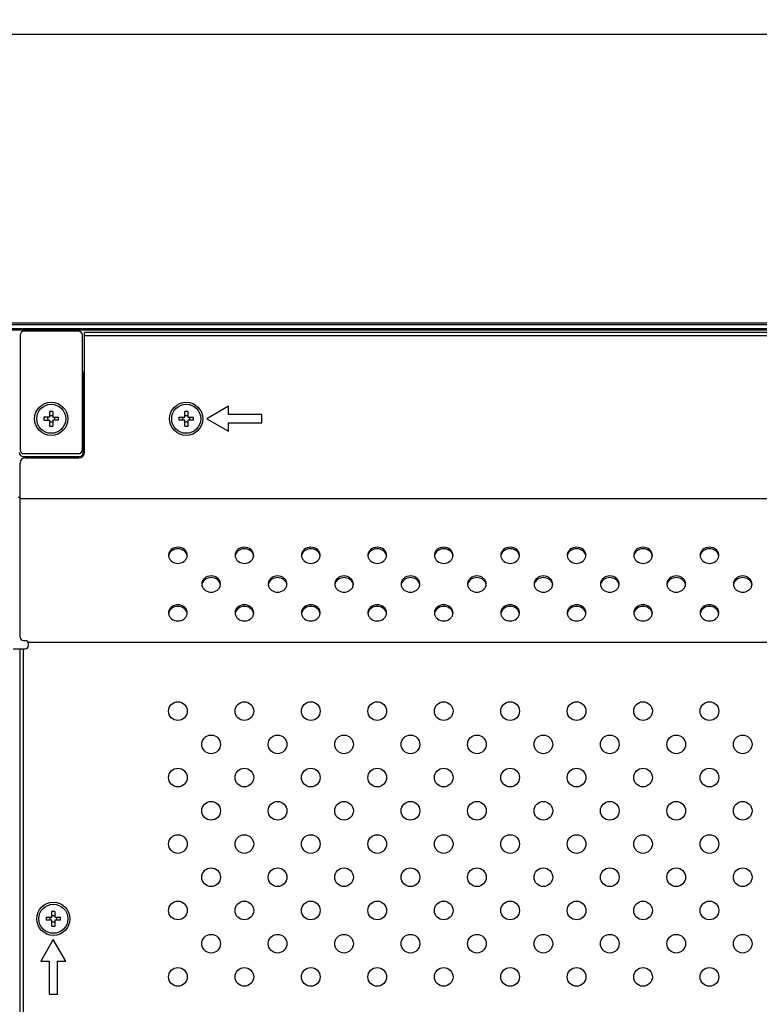
# Model space of a CAD drawing. Units: millimetres. Extents: x 0 to 1189, y 0 to 841.
# Drawn here: x 1030 to 1066, y 546 to 594 of the extents above; entities that cross this region are included whole.
import ezdxf

# ---------------------------------------------------------------- set-up
doc = ezdxf.new("R2010")
doc.units = ezdxf.units.MM
doc.header["$LTSCALE"] = 65.395
doc.layers.get('0').update_dxf_attribs({"linetype": 'CONTINUOUS'})
for name, color, linetype in [('55WS50_FAB31DXF_CONTINUOUS_LINE', 7, 'CONTINUOUS'), ('98LS95A_BACKDXF_CONTINUOUS_LINE', 7, 'CONTINUOUS'), ('98UH5E_TOTAL_DXF_DIMENSION', 7, 'CONTINUOUS'), ('FAB313394_DXF_CONTINUOUS_LINE', 7, 'CONTINUOUS'), ('MBH63322101_DXF_CONTINUOUS_LINE', 7, 'CONTINUOUS'), ('MCK68086501_DXF_CONTINUOUS_LINE', 7, 'CONTINUOUS'), ('MCK68086601_DXF_CONTINUOUS_LINE', 7, 'CONTINUOUS')]:
    doc.layers.add(name, color=color, linetype=linetype)
doc.styles.get("Standard").update_dxf_attribs({"font": 'txt', "width": 0.8})
doc.dimstyles.new('DIMSTYLE_1', dxfattribs={"dimtxt": 2.5, "dimasz": 3, "dimexe": 0.7, "dimexo": 0, "dimtad": 1, "dimlfac": 5, "dimdsep": 46, "dimtxsty": 'Standard', "dimblk": 'OPEN', "dimblk1": 'OPEN', "dimblk2": 'OPEN', "dimcen": 0.09, "dimazin": 2, "dimtp": 0.8, "dimtm": 0.8, "dimtfac": 1, "dimtofl": 0, "dimtmove": 0, "dimatfit": 3, "dimldrblk": 'OPEN', "dimfxl": 1, "dimtolj": 1, "dimarcsym": 0})

# ---------------------------------------------------------------- blocks, each defined once
blk = doc.blocks.new('_OPEN')
at = {"color": 0, "linetype": 'ByBlock'}
for p, q in [((0, 0), (-1, 0.117)), ((-1, -0.117), (0, 0)), ((-1, 0), (0, 0))]:
    blk.add_line(p, q, dxfattribs=at)
blk = doc.blocks.new('*D3')
at = {"layer": '98UH5E_TOTAL_DXF_DIMENSION', "color": 2, "linetype": 'Continuous', "transparency": 16777216}
for p, q in [((1020.23, 495.958), (1020.23, 593.904)), ((1159.41, 577.884), (1159.41, 593.904)), ((1020.23, 593.204), (1089.82, 593.204)), ((1159.41, 593.204), (1089.82, 593.204))]:
    blk.add_line(p, q, dxfattribs=at)
at = {"layer": '98UH5E_TOTAL_DXF_DIMENSION', "color": 2, "linetype": 'Continuous', "transparency": 16777216, "xscale": 3, "yscale": 3, "zscale": 3, "rotation": 180}
blk.add_blockref('_OPEN', (1020.23, 593.204), dxfattribs=at)
at = {"layer": '98UH5E_TOTAL_DXF_DIMENSION', "color": 2, "linetype": 'Continuous', "transparency": 16777216, "xscale": 3, "yscale": 3, "zscale": 3}
blk.add_blockref('_OPEN', (1159.41, 593.204), dxfattribs=at)

msp = doc.modelspace()

# ---------------------------------------------------------------- linework, layer by layer
at = {"layer": '55WS50_FAB31DXF_CONTINUOUS_LINE', "color": 7, "linetype": 'Continuous'}
for p, q in [((1031.6597, 574.7537), (1031.3776, 574.7537)), ((1031.6597, 574.7537), (1031.6597, 575.0359)), ((1031.7997, 575.0359), (1031.7997, 574.7537)), ((1031.7997, 574.7537), (1032.0819, 574.7537)), ((1031.3776, 574.6137), (1031.6597, 574.6137)), ((1031.6597, 574.3316), (1031.6597, 574.6137)), ((1031.7997, 574.6137), (1031.7997, 574.3316)), ((1032.0819, 574.6137), (1031.7997, 574.6137))]:
    msp.add_line(p, q, dxfattribs=at)
for radius in [0.8, 0.7]:
    msp.add_circle((1031.7297, 574.6837), radius, dxfattribs=at)
for centre, radius, start, end in [((1035.3165, 574.6837), 3.9395, 178.98199, 180.00011), ((1031.1081, 574.6843), 0.4639, 359.93413, 8.6127), ((1031.7297, 571.0967), 3.9398, 88.98194, 91.01806), ((1031.7297, 575.3074), 0.4659, 261.35865, 278.64135), ((1032.3514, 574.6843), 0.4639, 171.3873, 180.06587), ((1028.143, 574.6837), 3.9395, 359.99989, 1.01801), ((1035.3194, 574.6837), 3.9424, 180.00027, 181.0169), ((1031.7297, 574.0601), 0.4659, 81.35865, 98.64135), ((1031.7297, 578.2707), 3.9398, 268.98194, 271.01806), ((1032.3514, 574.6832), 0.4639, 179.93413, 188.6127), ((1028.0961, 574.6841), 3.9864, 358.98798, 359.99413)]:
    msp.add_arc(centre, radius, start, end, dxfattribs=at)
msp.add_open_spline([(1031.5719, 574.6837), (1031.5719, 574.6603), (1031.5703, 574.6369), (1031.5667, 574.6138)], degree=3, dxfattribs=at)
at = {"layer": '98LS95A_BACKDXF_CONTINUOUS_LINE', "color": 7, "linetype": 'Continuous'}
for p, q in [((1030.2297, 578.7037), (1030.2297, 573.2037)), ((1033.0297, 578.9037), (1030.4297, 578.9037)), ((1033.2297, 573.2037), (1033.2297, 578.7037)), ((1030.4297, 573.0037), (1033.0297, 573.0037))]:
    msp.add_line(p, q, dxfattribs=at)
for centre, start, end in [((1030.4297, 578.7037), 90, 180), ((1033.0297, 578.7037), 0, 90), ((1030.4297, 573.2037), 180, 270), ((1033.0297, 573.2037), 270, 360)]:
    msp.add_arc(centre, 0.2, start, end, dxfattribs=at)
at = {"layer": 'FAB313394_DXF_CONTINUOUS_LINE', "color": 7, "linetype": 'Continuous'}
for p, q in [((1037.8776, 574.7537), (1038.1597, 574.7537)), ((1038.1597, 574.7537), (1038.1597, 575.0359)), ((1038.2997, 575.0359), (1038.2997, 574.7537)), ((1038.2997, 574.7537), (1038.5819, 574.7537)), ((1038.1597, 574.6137), (1037.8776, 574.6137)), ((1038.1597, 574.3316), (1038.1597, 574.6137)), ((1038.2997, 574.6137), (1038.2997, 574.3316)), ((1038.5819, 574.6137), (1038.2997, 574.6137)), ((1031.4776, 550.6737), (1031.7597, 550.6737)), ((1031.7597, 550.6737), (1031.7597, 550.9559)), ((1031.8997, 550.9559), (1031.8997, 550.6737)), ((1031.8997, 550.6737), (1032.1819, 550.6737)), ((1031.7597, 550.5337), (1031.4776, 550.5337)), ((1031.7597, 550.2516), (1031.7597, 550.5337)), ((1031.8997, 550.5337), (1031.8997, 550.2516)), ((1032.1819, 550.5337), (1031.8997, 550.5337))]:
    msp.add_line(p, q, dxfattribs=at)
for centre, radius in [((1038.2297, 574.6837), 0.8), ((1038.2297, 574.6837), 0.7), ((1031.8297, 550.6037), 0.8), ((1031.8297, 550.6037), 0.7)]:
    msp.add_circle(centre, radius, dxfattribs=at)
for centre, radius, start, end in [((1041.8167, 574.6837), 3.9398, 178.98194, 181.01806), ((1037.6081, 574.6843), 0.4639, 359.93413, 8.6127), ((1038.2297, 571.0967), 3.9398, 88.98194, 91.01806), ((1038.2297, 575.3074), 0.4659, 261.35865, 278.64135), ((1038.8514, 574.6843), 0.4639, 171.3873, 180.06587), ((1034.6427, 574.6837), 3.9398, 358.98194, 1.01806), ((1037.6081, 574.6832), 0.4639, 351.3873, 0.06587), ((1038.2297, 574.0601), 0.4659, 81.35865, 98.64135), ((1038.2297, 578.2707), 3.9398, 268.98194, 271.01806), ((1038.8514, 574.6832), 0.4639, 179.93413, 188.6127), ((1035.4167, 550.6037), 3.9398, 178.98194, 181.01806), ((1031.2081, 550.6043), 0.4639, 359.93413, 8.6127), ((1031.2081, 550.6032), 0.4639, 351.3873, 0.06587), ((1031.8297, 547.0167), 3.9398, 88.98194, 91.01806), ((1031.8297, 551.2274), 0.4659, 261.35865, 278.64135), ((1032.4514, 550.6043), 0.4639, 171.3873, 180.06587), ((1032.4514, 550.6032), 0.4639, 179.93413, 188.6127), ((1028.2427, 550.6037), 3.9398, 358.98194, 1.01806), ((1031.8297, 549.9801), 0.4659, 81.35865, 98.64135), ((1031.8297, 554.1907), 3.9398, 268.98194, 271.01806)]:
    msp.add_arc(centre, radius, start, end, dxfattribs=at)
at = {"layer": 'MBH63322101_DXF_CONTINUOUS_LINE', "color": 7, "linetype": 'Continuous'}
for p, q in [((1110.6697, 579.2837), (769.7897, 579.2837)), ((1110.6697, 579.2037), (769.7897, 579.2037)), ((1110.6697, 579.0237), (769.7897, 579.0237)), ((1110.6697, 578.9437), (769.7897, 578.9437)), ((1033.2697, 576.9437), (1033.2697, 573.0637)), ((1033.2697, 576.9437), (1033.3297, 576.9437)), ((1030.3897, 572.8637), (1033.0697, 572.8637)), ((1030.1297, 570.9037), (1030.2297, 570.9037))]:
    msp.add_line(p, q, dxfattribs=at)
for centre, start, end in [((1030.3897, 573.0637), 180, 270), ((1033.0697, 573.0637), 270, 360)]:
    msp.add_arc(centre, 0.2, start, end, dxfattribs=at)
at = {"layer": 'MCK68086501_DXF_CONTINUOUS_LINE', "color": 7, "linetype": 'Continuous'}
for p, q in [((1033.3297, 573.0537), (1033.3297, 578.8437)), ((1146.2297, 578.8437), (1033.3297, 578.8437)), ((1146.2297, 578.6737), (1033.3297, 578.6737)), ((1040.269, 575.2837), (1039.2297, 574.6837)), ((1040.269, 574.8837), (1040.269, 575.2837)), ((1041.869, 574.8837), (1040.269, 574.8837)), ((1041.869, 574.4837), (1041.869, 574.8837)), ((1039.2297, 574.6837), (1040.269, 574.0837)), ((1040.269, 574.0837), (1040.269, 574.4837)), ((1040.269, 574.4837), (1041.869, 574.4837)), ((1030.2297, 564.1637), (1030.2297, 572.5537)), ((1030.4797, 572.8037), (1033.0797, 572.8037)), ((1030.2297, 570.8437), (1101.2663, 570.8437)), ((1030.3897, 564.0037), (1030.4697, 564.0037)), ((1144.0137, 563.9155), (1030.6127, 563.9155)), ((1030.6297, 563.7637), (1030.6297, 563.8437)), ((1030.2297, 345.6037), (1030.2297, 563.6037)), ((1030.2297, 563.6037), (1030.4697, 563.6037)), ((1030.3897, 345.6037), (1030.3897, 563.6037)), ((1031.8297, 549.6037), (1031.2297, 548.5645)), ((1032.4297, 548.5645), (1031.8297, 549.6037)), ((1031.2297, 548.5645), (1031.6297, 548.5645)), ((1031.6297, 548.5645), (1031.6297, 546.9645)), ((1032.0297, 546.9645), (1032.0297, 548.5645)), ((1032.0297, 548.5645), (1032.4297, 548.5645)), ((1031.6297, 546.9645), (1032.0297, 546.9645))]:
    msp.add_line(p, q, dxfattribs=at)
for centre in [(1037.8297, 560.6037), (1041.0297, 560.6037), (1044.2297, 560.6037), (1047.4297, 560.6037), (1050.6297, 560.6037), (1053.8297, 560.6037), (1057.0297, 560.6037), (1060.2297, 560.6037), (1063.4297, 560.6037), (1039.4297, 559.0037), (1042.6297, 559.0037), (1045.8297, 559.0037), (1049.0297, 559.0037), (1052.2297, 559.0037), (1055.4297, 559.0037), (1058.6297, 559.0037), (1061.8297, 559.0037), (1065.0297, 559.0037), (1037.8297, 557.4037), (1041.0297, 557.4037), (1044.2297, 557.4037), (1047.4297, 557.4037), (1050.6297, 557.4037), (1053.8297, 557.4037), (1057.0297, 557.4037), (1060.2297, 557.4037), (1063.4297, 557.4037), (1039.4297, 555.8037), (1042.6297, 555.8037), (1045.8297, 555.8037), (1049.0297, 555.8037), (1052.2297, 555.8037), (1055.4297, 555.8037), (1058.6297, 555.8037), (1061.8297, 555.8037), (1065.0297, 555.8037), (1037.8297, 554.2037), (1041.0297, 554.2037), (1044.2297, 554.2037), (1047.4297, 554.2037), (1050.6297, 554.2037), (1053.8297, 554.2037), (1057.0297, 554.2037), (1060.2297, 554.2037), (1063.4297, 554.2037), (1039.4297, 552.6037), (1042.6297, 552.6037), (1045.8297, 552.6037), (1049.0297, 552.6037), (1052.2297, 552.6037), (1055.4297, 552.6037), (1058.6297, 552.6037), (1061.8297, 552.6037), (1065.0297, 552.6037), (1037.8297, 551.0037), (1041.0297, 551.0037), (1044.2297, 551.0037), (1047.4297, 551.0037), (1050.6297, 551.0037), (1053.8297, 551.0037), (1057.0297, 551.0037), (1060.2297, 551.0037), (1063.4297, 551.0037), (1039.4297, 549.4037), (1042.6297, 549.4037), (1045.8297, 549.4037), (1049.0297, 549.4037), (1052.2297, 549.4037), (1055.4297, 549.4037), (1058.6297, 549.4037), (1061.8297, 549.4037), (1065.0297, 549.4037), (1037.8297, 547.8037), (1041.0297, 547.8037), (1044.2297, 547.8037), (1047.4297, 547.8037), (1050.6297, 547.8037), (1053.8297, 547.8037), (1057.0297, 547.8037), (1060.2297, 547.8037), (1063.4297, 547.8037)]:
    msp.add_circle(centre, 0.45, dxfattribs=at)
for centre, radius, start, end in [((1033.0797, 573.0537), 0.25, 270, 360), ((1030.4797, 572.5537), 0.25, 90, 180), ((1037.7182, 568.1096), 0.3385, 180.00734, 186.79527), ((1037.7249, 568.0284), 0.3453, 161.49073, 171.98137), ((1037.9346, 568.0284), 0.3453, 8.01863, 18.50927), ((1037.9412, 568.1096), 0.3385, 353.20473, 359.99266), ((1040.9182, 568.1096), 0.3385, 180.00734, 186.79527), ((1040.9249, 568.0284), 0.3453, 161.49073, 171.98137), ((1041.1346, 568.0284), 0.3453, 8.01863, 18.50927), ((1041.1412, 568.1096), 0.3385, 353.20473, 359.99266), ((1044.1182, 568.1096), 0.3385, 180.00734, 186.79527), ((1044.1249, 568.0284), 0.3453, 161.49073, 171.98137), ((1044.3346, 568.0284), 0.3453, 8.01863, 18.50927), ((1044.3412, 568.1096), 0.3385, 353.20473, 359.99266), ((1047.3182, 568.1096), 0.3385, 180.00734, 186.79527), ((1047.3249, 568.0284), 0.3453, 161.49073, 171.98137), ((1047.5346, 568.0284), 0.3453, 8.01863, 18.50927), ((1047.5412, 568.1096), 0.3385, 353.20473, 359.99266), ((1050.5182, 568.1096), 0.3385, 180.00734, 186.79527), ((1050.5249, 568.0284), 0.3453, 161.49073, 171.98137), ((1050.7346, 568.0284), 0.3453, 8.01863, 18.50927), ((1050.7412, 568.1096), 0.3385, 353.20473, 359.99266), ((1053.7182, 568.1096), 0.3385, 180.00734, 186.79527), ((1053.7249, 568.0284), 0.3453, 161.49073, 171.98137), ((1053.9346, 568.0284), 0.3453, 8.01863, 18.50927), ((1053.9412, 568.1096), 0.3385, 353.20473, 359.99266), ((1056.9182, 568.1096), 0.3385, 180.00734, 186.79527), ((1056.9249, 568.0284), 0.3453, 161.49073, 171.98137), ((1057.1346, 568.0284), 0.3453, 8.01863, 18.50927), ((1057.1412, 568.1096), 0.3385, 353.20473, 359.99266), ((1060.1182, 568.1096), 0.3385, 180.00734, 186.79527), ((1060.1249, 568.0284), 0.3453, 161.49073, 171.98137), ((1060.3346, 568.0284), 0.3453, 8.01863, 18.50927), ((1060.3412, 568.1096), 0.3385, 353.20473, 359.99266), ((1063.3182, 568.1096), 0.3385, 180.00734, 186.79527), ((1063.3249, 568.0284), 0.3453, 161.49073, 171.98137), ((1063.5346, 568.0284), 0.3453, 8.01863, 18.50927), ((1063.5412, 568.1096), 0.3385, 353.20473, 359.99266), ((1039.3182, 566.724), 0.3385, 180.00734, 186.79527), ((1039.3249, 566.6428), 0.3453, 161.49073, 171.98137), ((1039.5346, 566.6428), 0.3453, 8.01863, 18.50927), ((1039.5412, 566.724), 0.3385, 353.20473, 359.99266), ((1042.5182, 566.724), 0.3385, 180.00734, 186.79527), ((1042.5249, 566.6428), 0.3453, 161.49073, 171.98137), ((1042.7346, 566.6428), 0.3453, 8.01863, 18.50927), ((1042.7412, 566.724), 0.3385, 353.20473, 359.99266), ((1045.7182, 566.724), 0.3385, 180.00734, 186.79527), ((1045.7249, 566.6428), 0.3453, 161.49073, 171.98137), ((1045.9346, 566.6428), 0.3453, 8.01863, 18.50927), ((1045.9412, 566.724), 0.3385, 353.20473, 359.99266), ((1048.9182, 566.724), 0.3385, 180.00734, 186.79527), ((1048.9249, 566.6428), 0.3453, 161.49073, 171.98137), ((1049.1346, 566.6428), 0.3453, 8.01863, 18.50927), ((1049.1412, 566.724), 0.3385, 353.20473, 359.99266), ((1052.1182, 566.724), 0.3385, 180.00734, 186.79527), ((1052.1249, 566.6428), 0.3453, 161.49073, 171.98137), ((1052.3346, 566.6428), 0.3453, 8.01863, 18.50927), ((1052.3412, 566.724), 0.3385, 353.20473, 359.99266), ((1055.3182, 566.724), 0.3385, 180.00734, 186.79527), ((1055.3249, 566.6428), 0.3453, 161.49073, 171.98137), ((1055.5346, 566.6428), 0.3453, 8.01863, 18.50927), ((1055.5412, 566.724), 0.3385, 353.20473, 359.99266), ((1058.5182, 566.724), 0.3385, 180.00734, 186.79527), ((1058.5249, 566.6428), 0.3453, 161.49073, 171.98137), ((1058.7346, 566.6428), 0.3453, 8.01863, 18.50927), ((1058.7412, 566.724), 0.3385, 353.20473, 359.99266), ((1061.7182, 566.724), 0.3385, 180.00734, 186.79527), ((1061.7249, 566.6428), 0.3453, 161.49073, 171.98137), ((1061.9346, 566.6428), 0.3453, 8.01863, 18.50927), ((1061.9412, 566.724), 0.3385, 353.20473, 359.99266), ((1064.9182, 566.724), 0.3385, 180.00734, 186.79527), ((1064.9249, 566.6428), 0.3453, 161.49073, 171.98137), ((1065.1346, 566.6428), 0.3453, 8.01863, 18.50927), ((1065.1412, 566.724), 0.3385, 353.20473, 359.99266), ((1037.7182, 565.3383), 0.3385, 180.00734, 186.79527), ((1037.7249, 565.2571), 0.3453, 161.49073, 171.98137), ((1037.9346, 565.2571), 0.3453, 8.01863, 18.50927), ((1037.9412, 565.3383), 0.3385, 353.20473, 359.99266), ((1040.9182, 565.3383), 0.3385, 180.00734, 186.79527), ((1040.9249, 565.2571), 0.3453, 161.49073, 171.98137), ((1041.1346, 565.2571), 0.3453, 8.01863, 18.50927), ((1041.1412, 565.3383), 0.3385, 353.20473, 359.99266), ((1044.1182, 565.3383), 0.3385, 180.00734, 186.79527), ((1044.1249, 565.2571), 0.3453, 161.49073, 171.98137), ((1044.3346, 565.2571), 0.3453, 8.01863, 18.50927), ((1044.3412, 565.3383), 0.3385, 353.20473, 359.99266), ((1047.3182, 565.3383), 0.3385, 180.00734, 186.79527), ((1047.3249, 565.2571), 0.3453, 161.49073, 171.98137), ((1047.5346, 565.2571), 0.3453, 8.01863, 18.50927), ((1047.5412, 565.3383), 0.3385, 353.20473, 359.99266), ((1050.5182, 565.3383), 0.3385, 180.00734, 186.79527), ((1050.5249, 565.2571), 0.3453, 161.49073, 171.98137), ((1050.7346, 565.2571), 0.3453, 8.01863, 18.50927), ((1050.7412, 565.3383), 0.3385, 353.20473, 359.99266), ((1053.7182, 565.3383), 0.3385, 180.00734, 186.79527), ((1053.7249, 565.2571), 0.3453, 161.49073, 171.98137), ((1053.9346, 565.2571), 0.3453, 8.01863, 18.50927), ((1053.9412, 565.3383), 0.3385, 353.20473, 359.99266), ((1056.9182, 565.3383), 0.3385, 180.00734, 186.79527), ((1056.9249, 565.2571), 0.3453, 161.49073, 171.98137), ((1057.1346, 565.2571), 0.3453, 8.01863, 18.50927), ((1057.1412, 565.3383), 0.3385, 353.20473, 359.99266), ((1060.1182, 565.3383), 0.3385, 180.00734, 186.79527), ((1060.1249, 565.2571), 0.3453, 161.49073, 171.98137), ((1060.3346, 565.2571), 0.3453, 8.01863, 18.50927), ((1060.3412, 565.3383), 0.3385, 353.20473, 359.99266), ((1063.3182, 565.3383), 0.3385, 180.00734, 186.79527), ((1063.3249, 565.2571), 0.3453, 161.49073, 171.98137), ((1063.5346, 565.2571), 0.3453, 8.01863, 18.50927), ((1063.5412, 565.3383), 0.3385, 353.20473, 359.99266), ((1030.3897, 564.1637), 0.16, 180, 270), ((1030.4697, 563.8437), 0.16, 0, 90), ((1030.4697, 563.7637), 0.16, 270, 360)]:
    msp.add_arc(centre, radius, start, end, dxfattribs=at)
for points, knots in [([(1038.2797, 568.1096), (1038.2797, 568.1606), (1038.2549, 568.2662), (1038.1168, 568.4407), (1037.8297, 568.5391), (1037.5426, 568.4407), (1037.4046, 568.2662), (1037.3797, 568.1606), (1037.3797, 568.1096)], [0, 0, 0, 0, 0.1175699, 0.2402639, 0.5, 0.7597361, 0.8824301, 1, 1, 1, 1]), ([(1038.262, 568.138), (1038.2345, 568.2201), (1038.1081, 568.3706), (1037.8297, 568.4446), (1037.5514, 568.3706), (1037.425, 568.2201), (1037.3975, 568.138)], [0, 0, 0, 0, 0.2399972, 0.5, 0.7600028, 1, 1, 1, 1]), ([(1041.4797, 568.1096), (1041.4797, 568.1606), (1041.4549, 568.2662), (1041.3168, 568.4407), (1041.0297, 568.5391), (1040.7426, 568.4407), (1040.6046, 568.2662), (1040.5797, 568.1606), (1040.5797, 568.1096)], [0, 0, 0, 0, 0.1175699, 0.2402639, 0.5, 0.7597361, 0.8824301, 1, 1, 1, 1]), ([(1041.462, 568.138), (1041.4345, 568.2201), (1041.3081, 568.3706), (1041.0297, 568.4446), (1040.7514, 568.3706), (1040.625, 568.2201), (1040.5975, 568.138)], [0, 0, 0, 0, 0.2399972, 0.5, 0.7600028, 1, 1, 1, 1]), ([(1044.6797, 568.1096), (1044.6797, 568.1606), (1044.6549, 568.2662), (1044.5168, 568.4407), (1044.2297, 568.5391), (1043.9426, 568.4407), (1043.8046, 568.2662), (1043.7797, 568.1606), (1043.7797, 568.1096)], [0, 0, 0, 0, 0.1175699, 0.2402639, 0.5, 0.7597361, 0.8824301, 1, 1, 1, 1]), ([(1044.662, 568.138), (1044.6345, 568.2201), (1044.5081, 568.3706), (1044.2297, 568.4446), (1043.9514, 568.3706), (1043.825, 568.2201), (1043.7975, 568.138)], [0, 0, 0, 0, 0.2399972, 0.5, 0.7600028, 1, 1, 1, 1]), ([(1047.8797, 568.1096), (1047.8797, 568.1606), (1047.8549, 568.2662), (1047.7168, 568.4407), (1047.4297, 568.5391), (1047.1426, 568.4407), (1047.0046, 568.2662), (1046.9797, 568.1606), (1046.9797, 568.1096)], [0, 0, 0, 0, 0.1175699, 0.2402639, 0.5, 0.7597361, 0.8824301, 1, 1, 1, 1]), ([(1047.862, 568.138), (1047.8345, 568.2201), (1047.7081, 568.3706), (1047.4297, 568.4446), (1047.1514, 568.3706), (1047.025, 568.2201), (1046.9975, 568.138)], [0, 0, 0, 0, 0.2399972, 0.5, 0.7600028, 1, 1, 1, 1]), ([(1051.0797, 568.1096), (1051.0797, 568.1606), (1051.0549, 568.2662), (1050.9168, 568.4407), (1050.6297, 568.5391), (1050.3426, 568.4407), (1050.2046, 568.2662), (1050.1797, 568.1606), (1050.1797, 568.1096)], [0, 0, 0, 0, 0.1175699, 0.2402639, 0.5, 0.7597361, 0.8824301, 1, 1, 1, 1]), ([(1051.062, 568.138), (1051.0345, 568.2201), (1050.9081, 568.3706), (1050.6297, 568.4446), (1050.3514, 568.3706), (1050.225, 568.2201), (1050.1975, 568.138)], [0, 0, 0, 0, 0.2399972, 0.5, 0.7600028, 1, 1, 1, 1]), ([(1054.2797, 568.1096), (1054.2797, 568.1606), (1054.2549, 568.2662), (1054.1168, 568.4407), (1053.8297, 568.5391), (1053.5426, 568.4407), (1053.4046, 568.2662), (1053.3797, 568.1606), (1053.3797, 568.1096)], [0, 0, 0, 0, 0.1175699, 0.2402639, 0.5, 0.7597361, 0.8824301, 1, 1, 1, 1]), ([(1054.262, 568.138), (1054.2345, 568.2201), (1054.1081, 568.3706), (1053.8297, 568.4446), (1053.5514, 568.3706), (1053.425, 568.2201), (1053.3975, 568.138)], [0, 0, 0, 0, 0.2399972, 0.5, 0.7600028, 1, 1, 1, 1]), ([(1057.4797, 568.1096), (1057.4797, 568.1606), (1057.4549, 568.2662), (1057.3168, 568.4407), (1057.0297, 568.5391), (1056.7426, 568.4407), (1056.6046, 568.2662), (1056.5797, 568.1606), (1056.5797, 568.1096)], [0, 0, 0, 0, 0.1175699, 0.2402639, 0.5, 0.7597361, 0.8824301, 1, 1, 1, 1]), ([(1057.462, 568.138), (1057.4345, 568.2201), (1057.3081, 568.3706), (1057.0297, 568.4446), (1056.7514, 568.3706), (1056.625, 568.2201), (1056.5975, 568.138)], [0, 0, 0, 0, 0.2399972, 0.5, 0.7600028, 1, 1, 1, 1]), ([(1060.6797, 568.1096), (1060.6797, 568.1606), (1060.6549, 568.2662), (1060.5168, 568.4407), (1060.2297, 568.5391), (1059.9426, 568.4407), (1059.8046, 568.2662), (1059.7797, 568.1606), (1059.7797, 568.1096)], [0, 0, 0, 0, 0.1175699, 0.2402639, 0.5, 0.7597361, 0.8824301, 1, 1, 1, 1]), ([(1060.662, 568.138), (1060.6345, 568.2201), (1060.5081, 568.3706), (1060.2297, 568.4446), (1059.9514, 568.3706), (1059.825, 568.2201), (1059.7975, 568.138)], [0, 0, 0, 0, 0.2399972, 0.5, 0.7600028, 1, 1, 1, 1]), ([(1063.8797, 568.1096), (1063.8797, 568.1606), (1063.8549, 568.2662), (1063.7168, 568.4407), (1063.4297, 568.5391), (1063.1426, 568.4407), (1063.0046, 568.2662), (1062.9797, 568.1606), (1062.9797, 568.1096)], [0, 0, 0, 0, 0.1175699, 0.2402639, 0.5, 0.7597361, 0.8824301, 1, 1, 1, 1]), ([(1063.862, 568.138), (1063.8345, 568.2201), (1063.7081, 568.3706), (1063.4297, 568.4446), (1063.1514, 568.3706), (1063.025, 568.2201), (1062.9975, 568.138)], [0, 0, 0, 0, 0.2399972, 0.5, 0.7600028, 1, 1, 1, 1]), ([(1037.3821, 568.0696), (1037.3878, 568.0219), (1037.4211, 567.9258), (1037.5609, 567.7711), (1037.8297, 567.6851), (1038.0986, 567.7711), (1038.2383, 567.9258), (1038.2717, 568.0219), (1038.2774, 568.0696)], [0, 0, 0, 0, 0.11763, 0.2406668, 0.5, 0.7593332, 0.88237, 1, 1, 1, 1]), ([(1040.5821, 568.0696), (1040.5878, 568.0219), (1040.6211, 567.9258), (1040.7609, 567.7711), (1041.0297, 567.6851), (1041.2986, 567.7711), (1041.4383, 567.9258), (1041.4717, 568.0219), (1041.4774, 568.0696)], [0, 0, 0, 0, 0.11763, 0.2406668, 0.5, 0.7593332, 0.88237, 1, 1, 1, 1]), ([(1043.7821, 568.0696), (1043.7878, 568.0219), (1043.8211, 567.9258), (1043.9609, 567.7711), (1044.2297, 567.6851), (1044.4986, 567.7711), (1044.6383, 567.9258), (1044.6717, 568.0219), (1044.6774, 568.0696)], [0, 0, 0, 0, 0.11763, 0.2406668, 0.5, 0.7593332, 0.88237, 1, 1, 1, 1]), ([(1046.9821, 568.0696), (1046.9878, 568.0219), (1047.0211, 567.9258), (1047.1609, 567.7711), (1047.4297, 567.6851), (1047.6986, 567.7711), (1047.8383, 567.9258), (1047.8717, 568.0219), (1047.8774, 568.0696)], [0, 0, 0, 0, 0.11763, 0.2406668, 0.5, 0.7593332, 0.88237, 1, 1, 1, 1]), ([(1050.1821, 568.0696), (1050.1878, 568.0219), (1050.2211, 567.9258), (1050.3609, 567.7711), (1050.6297, 567.6851), (1050.8986, 567.7711), (1051.0383, 567.9258), (1051.0717, 568.0219), (1051.0774, 568.0696)], [0, 0, 0, 0, 0.11763, 0.2406668, 0.5, 0.7593332, 0.88237, 1, 1, 1, 1]), ([(1053.3821, 568.0696), (1053.3878, 568.0219), (1053.4211, 567.9258), (1053.5609, 567.7711), (1053.8297, 567.6851), (1054.0986, 567.7711), (1054.2383, 567.9258), (1054.2717, 568.0219), (1054.2774, 568.0696)], [0, 0, 0, 0, 0.11763, 0.2406668, 0.5, 0.7593332, 0.88237, 1, 1, 1, 1]), ([(1056.5821, 568.0696), (1056.5878, 568.0219), (1056.6211, 567.9258), (1056.7609, 567.7711), (1057.0297, 567.6851), (1057.2986, 567.7711), (1057.4383, 567.9258), (1057.4717, 568.0219), (1057.4774, 568.0696)], [0, 0, 0, 0, 0.11763, 0.2406668, 0.5, 0.7593332, 0.88237, 1, 1, 1, 1]), ([(1059.7821, 568.0696), (1059.7878, 568.0219), (1059.8211, 567.9258), (1059.9609, 567.7711), (1060.2297, 567.6851), (1060.4986, 567.7711), (1060.6383, 567.9258), (1060.6717, 568.0219), (1060.6774, 568.0696)], [0, 0, 0, 0, 0.11763, 0.2406668, 0.5, 0.7593332, 0.88237, 1, 1, 1, 1]), ([(1062.9821, 568.0696), (1062.9878, 568.0219), (1063.0211, 567.9258), (1063.1609, 567.7711), (1063.4297, 567.6851), (1063.6986, 567.7711), (1063.8383, 567.9258), (1063.8717, 568.0219), (1063.8774, 568.0696)], [0, 0, 0, 0, 0.11763, 0.2406668, 0.5, 0.7593332, 0.88237, 1, 1, 1, 1]), ([(1039.8797, 566.7239), (1039.8797, 566.7749), (1039.8549, 566.8805), (1039.7168, 567.055), (1039.4297, 567.1535), (1039.1426, 567.055), (1039.0046, 566.8805), (1038.9797, 566.7749), (1038.9797, 566.7239)], [0, 0, 0, 0, 0.1175699, 0.2402639, 0.5, 0.7597361, 0.8824301, 1, 1, 1, 1]), ([(1038.9821, 566.6839), (1038.9878, 566.6362), (1039.0211, 566.5402), (1039.1609, 566.3854), (1039.4297, 566.2995), (1039.6986, 566.3854), (1039.8383, 566.5402), (1039.8717, 566.6362), (1039.8774, 566.6839)], [0, 0, 0, 0, 0.11763, 0.2406668, 0.5, 0.7593332, 0.88237, 1, 1, 1, 1]), ([(1039.862, 566.7524), (1039.8345, 566.8345), (1039.7081, 566.985), (1039.4297, 567.059), (1039.1514, 566.985), (1039.025, 566.8345), (1038.9975, 566.7524)], [0, 0, 0, 0, 0.2399972, 0.5, 0.7600028, 1, 1, 1, 1]), ([(1043.0797, 566.7239), (1043.0797, 566.7749), (1043.0549, 566.8805), (1042.9168, 567.055), (1042.6297, 567.1535), (1042.3426, 567.055), (1042.2046, 566.8805), (1042.1797, 566.7749), (1042.1797, 566.7239)], [0, 0, 0, 0, 0.1175699, 0.2402639, 0.5, 0.7597361, 0.8824301, 1, 1, 1, 1]), ([(1042.1821, 566.6839), (1042.1878, 566.6362), (1042.2211, 566.5402), (1042.3609, 566.3854), (1042.6297, 566.2995), (1042.8986, 566.3854), (1043.0383, 566.5402), (1043.0717, 566.6362), (1043.0774, 566.6839)], [0, 0, 0, 0, 0.11763, 0.2406668, 0.5, 0.7593332, 0.88237, 1, 1, 1, 1]), ([(1043.062, 566.7524), (1043.0345, 566.8345), (1042.9081, 566.985), (1042.6297, 567.059), (1042.3514, 566.985), (1042.225, 566.8345), (1042.1975, 566.7524)], [0, 0, 0, 0, 0.2399972, 0.5, 0.7600028, 1, 1, 1, 1]), ([(1046.2797, 566.7239), (1046.2797, 566.7749), (1046.2549, 566.8805), (1046.1168, 567.055), (1045.8297, 567.1535), (1045.5426, 567.055), (1045.4046, 566.8805), (1045.3797, 566.7749), (1045.3797, 566.7239)], [0, 0, 0, 0, 0.1175699, 0.2402639, 0.5, 0.7597361, 0.8824301, 1, 1, 1, 1]), ([(1045.3821, 566.6839), (1045.3878, 566.6362), (1045.4211, 566.5402), (1045.5609, 566.3854), (1045.8297, 566.2995), (1046.0986, 566.3854), (1046.2383, 566.5402), (1046.2717, 566.6362), (1046.2774, 566.6839)], [0, 0, 0, 0, 0.11763, 0.2406668, 0.5, 0.7593332, 0.88237, 1, 1, 1, 1]), ([(1046.262, 566.7524), (1046.2345, 566.8345), (1046.1081, 566.985), (1045.8297, 567.059), (1045.5514, 566.985), (1045.425, 566.8345), (1045.3975, 566.7524)], [0, 0, 0, 0, 0.2399972, 0.5, 0.7600028, 1, 1, 1, 1]), ([(1049.4797, 566.7239), (1049.4797, 566.7749), (1049.4549, 566.8805), (1049.3168, 567.055), (1049.0297, 567.1535), (1048.7426, 567.055), (1048.6046, 566.8805), (1048.5797, 566.7749), (1048.5797, 566.7239)], [0, 0, 0, 0, 0.1175699, 0.2402639, 0.5, 0.7597361, 0.8824301, 1, 1, 1, 1]), ([(1048.5821, 566.6839), (1048.5878, 566.6362), (1048.6211, 566.5402), (1048.7609, 566.3854), (1049.0297, 566.2995), (1049.2986, 566.3854), (1049.4383, 566.5402), (1049.4717, 566.6362), (1049.4774, 566.6839)], [0, 0, 0, 0, 0.11763, 0.2406668, 0.5, 0.7593332, 0.88237, 1, 1, 1, 1]), ([(1049.462, 566.7524), (1049.4345, 566.8345), (1049.3081, 566.985), (1049.0297, 567.059), (1048.7514, 566.985), (1048.625, 566.8345), (1048.5975, 566.7524)], [0, 0, 0, 0, 0.2399972, 0.5, 0.7600028, 1, 1, 1, 1]), ([(1052.6797, 566.7239), (1052.6797, 566.7749), (1052.6549, 566.8805), (1052.5168, 567.055), (1052.2297, 567.1535), (1051.9426, 567.055), (1051.8046, 566.8805), (1051.7797, 566.7749), (1051.7797, 566.7239)], [0, 0, 0, 0, 0.1175699, 0.2402639, 0.5, 0.7597361, 0.8824301, 1, 1, 1, 1]), ([(1051.7821, 566.6839), (1051.7878, 566.6362), (1051.8211, 566.5402), (1051.9609, 566.3854), (1052.2297, 566.2995), (1052.4986, 566.3854), (1052.6383, 566.5402), (1052.6717, 566.6362), (1052.6774, 566.6839)], [0, 0, 0, 0, 0.11763, 0.2406668, 0.5, 0.7593332, 0.88237, 1, 1, 1, 1]), ([(1052.662, 566.7524), (1052.6345, 566.8345), (1052.5081, 566.985), (1052.2297, 567.059), (1051.9514, 566.985), (1051.825, 566.8345), (1051.7975, 566.7524)], [0, 0, 0, 0, 0.2399972, 0.5, 0.7600028, 1, 1, 1, 1]), ([(1055.8797, 566.7239), (1055.8797, 566.7749), (1055.8549, 566.8805), (1055.7168, 567.055), (1055.4297, 567.1535), (1055.1426, 567.055), (1055.0046, 566.8805), (1054.9797, 566.7749), (1054.9797, 566.7239)], [0, 0, 0, 0, 0.1175699, 0.2402639, 0.5, 0.7597361, 0.8824301, 1, 1, 1, 1]), ([(1054.9821, 566.6839), (1054.9878, 566.6362), (1055.0211, 566.5402), (1055.1609, 566.3854), (1055.4297, 566.2995), (1055.6986, 566.3854), (1055.8383, 566.5402), (1055.8717, 566.6362), (1055.8774, 566.6839)], [0, 0, 0, 0, 0.11763, 0.2406668, 0.5, 0.7593332, 0.88237, 1, 1, 1, 1]), ([(1055.862, 566.7524), (1055.8345, 566.8345), (1055.7081, 566.985), (1055.4297, 567.059), (1055.1514, 566.985), (1055.025, 566.8345), (1054.9975, 566.7524)], [0, 0, 0, 0, 0.2399972, 0.5, 0.7600028, 1, 1, 1, 1]), ([(1059.0797, 566.7239), (1059.0797, 566.7749), (1059.0549, 566.8805), (1058.9168, 567.055), (1058.6297, 567.1535), (1058.3426, 567.055), (1058.2046, 566.8805), (1058.1797, 566.7749), (1058.1797, 566.7239)], [0, 0, 0, 0, 0.1175699, 0.2402639, 0.5, 0.7597361, 0.8824301, 1, 1, 1, 1]), ([(1058.1821, 566.6839), (1058.1878, 566.6362), (1058.2211, 566.5402), (1058.3609, 566.3854), (1058.6297, 566.2995), (1058.8986, 566.3854), (1059.0383, 566.5402), (1059.0717, 566.6362), (1059.0774, 566.6839)], [0, 0, 0, 0, 0.11763, 0.2406668, 0.5, 0.7593332, 0.88237, 1, 1, 1, 1]), ([(1059.062, 566.7524), (1059.0345, 566.8345), (1058.9081, 566.985), (1058.6297, 567.059), (1058.3514, 566.985), (1058.225, 566.8345), (1058.1975, 566.7524)], [0, 0, 0, 0, 0.2399972, 0.5, 0.7600028, 1, 1, 1, 1]), ([(1062.2797, 566.7239), (1062.2797, 566.7749), (1062.2549, 566.8805), (1062.1168, 567.055), (1061.8297, 567.1535), (1061.5426, 567.055), (1061.4046, 566.8805), (1061.3797, 566.7749), (1061.3797, 566.7239)], [0, 0, 0, 0, 0.1175699, 0.2402639, 0.5, 0.7597361, 0.8824301, 1, 1, 1, 1]), ([(1061.3821, 566.6839), (1061.3878, 566.6362), (1061.4211, 566.5402), (1061.5609, 566.3854), (1061.8297, 566.2995), (1062.0986, 566.3854), (1062.2383, 566.5402), (1062.2717, 566.6362), (1062.2774, 566.6839)], [0, 0, 0, 0, 0.11763, 0.2406668, 0.5, 0.7593332, 0.88237, 1, 1, 1, 1]), ([(1062.262, 566.7524), (1062.2345, 566.8345), (1062.1081, 566.985), (1061.8297, 567.059), (1061.5514, 566.985), (1061.425, 566.8345), (1061.3975, 566.7524)], [0, 0, 0, 0, 0.2399972, 0.5, 0.7600028, 1, 1, 1, 1]), ([(1065.4797, 566.7239), (1065.4797, 566.7749), (1065.4549, 566.8805), (1065.3168, 567.055), (1065.0297, 567.1535), (1064.7426, 567.055), (1064.6046, 566.8805), (1064.5797, 566.7749), (1064.5797, 566.7239)], [0, 0, 0, 0, 0.1175699, 0.2402639, 0.5, 0.7597361, 0.8824301, 1, 1, 1, 1]), ([(1064.5821, 566.6839), (1064.5878, 566.6362), (1064.6211, 566.5402), (1064.7609, 566.3854), (1065.0297, 566.2995), (1065.2986, 566.3854), (1065.4383, 566.5402), (1065.4717, 566.6362), (1065.4774, 566.6839)], [0, 0, 0, 0, 0.11763, 0.2406668, 0.5, 0.7593332, 0.88237, 1, 1, 1, 1]), ([(1065.462, 566.7524), (1065.4345, 566.8345), (1065.3081, 566.985), (1065.0297, 567.059), (1064.7514, 566.985), (1064.625, 566.8345), (1064.5975, 566.7524)], [0, 0, 0, 0, 0.2399972, 0.5, 0.7600028, 1, 1, 1, 1]), ([(1038.2797, 565.3383), (1038.2797, 565.3893), (1038.2549, 565.4949), (1038.1168, 565.6694), (1037.8297, 565.7678), (1037.5426, 565.6694), (1037.4046, 565.4949), (1037.3797, 565.3893), (1037.3797, 565.3383)], [0, 0, 0, 0, 0.1175699, 0.2402639, 0.5, 0.7597361, 0.8824301, 1, 1, 1, 1]), ([(1041.4797, 565.3383), (1041.4797, 565.3893), (1041.4549, 565.4949), (1041.3168, 565.6694), (1041.0297, 565.7678), (1040.7426, 565.6694), (1040.6046, 565.4949), (1040.5797, 565.3893), (1040.5797, 565.3383)], [0, 0, 0, 0, 0.1175699, 0.2402639, 0.5, 0.7597361, 0.8824301, 1, 1, 1, 1]), ([(1044.6797, 565.3383), (1044.6797, 565.3893), (1044.6549, 565.4949), (1044.5168, 565.6694), (1044.2297, 565.7678), (1043.9426, 565.6694), (1043.8046, 565.4949), (1043.7797, 565.3893), (1043.7797, 565.3383)], [0, 0, 0, 0, 0.1175699, 0.2402639, 0.5, 0.7597361, 0.8824301, 1, 1, 1, 1]), ([(1047.8797, 565.3383), (1047.8797, 565.3893), (1047.8549, 565.4949), (1047.7168, 565.6694), (1047.4297, 565.7678), (1047.1426, 565.6694), (1047.0046, 565.4949), (1046.9797, 565.3893), (1046.9797, 565.3383)], [0, 0, 0, 0, 0.1175699, 0.2402639, 0.5, 0.7597361, 0.8824301, 1, 1, 1, 1]), ([(1051.0797, 565.3383), (1051.0797, 565.3893), (1051.0549, 565.4949), (1050.9168, 565.6694), (1050.6297, 565.7678), (1050.3426, 565.6694), (1050.2046, 565.4949), (1050.1797, 565.3893), (1050.1797, 565.3383)], [0, 0, 0, 0, 0.1175699, 0.2402639, 0.5, 0.7597361, 0.8824301, 1, 1, 1, 1]), ([(1054.2797, 565.3383), (1054.2797, 565.3893), (1054.2549, 565.4949), (1054.1168, 565.6694), (1053.8297, 565.7678), (1053.5426, 565.6694), (1053.4046, 565.4949), (1053.3797, 565.3893), (1053.3797, 565.3383)], [0, 0, 0, 0, 0.1175699, 0.2402639, 0.5, 0.7597361, 0.8824301, 1, 1, 1, 1]), ([(1057.4797, 565.3383), (1057.4797, 565.3893), (1057.4549, 565.4949), (1057.3168, 565.6694), (1057.0297, 565.7678), (1056.7426, 565.6694), (1056.6046, 565.4949), (1056.5797, 565.3893), (1056.5797, 565.3383)], [0, 0, 0, 0, 0.1175699, 0.2402639, 0.5, 0.7597361, 0.8824301, 1, 1, 1, 1]), ([(1060.6797, 565.3383), (1060.6797, 565.3893), (1060.6549, 565.4949), (1060.5168, 565.6694), (1060.2297, 565.7678), (1059.9426, 565.6694), (1059.8046, 565.4949), (1059.7797, 565.3893), (1059.7797, 565.3383)], [0, 0, 0, 0, 0.1175699, 0.2402639, 0.5, 0.7597361, 0.8824301, 1, 1, 1, 1]), ([(1063.8797, 565.3383), (1063.8797, 565.3893), (1063.8549, 565.4949), (1063.7168, 565.6694), (1063.4297, 565.7678), (1063.1426, 565.6694), (1063.0046, 565.4949), (1062.9797, 565.3893), (1062.9797, 565.3383)], [0, 0, 0, 0, 0.1175699, 0.2402639, 0.5, 0.7597361, 0.8824301, 1, 1, 1, 1]), ([(1037.3821, 565.2983), (1037.3878, 565.2506), (1037.4211, 565.1546), (1037.5609, 564.9998), (1037.8297, 564.9139), (1038.0986, 564.9998), (1038.2383, 565.1546), (1038.2717, 565.2506), (1038.2774, 565.2983)], [0, 0, 0, 0, 0.11763, 0.2406668, 0.5, 0.7593332, 0.88237, 1, 1, 1, 1]), ([(1038.262, 565.3667), (1038.2345, 565.4488), (1038.1081, 565.5993), (1037.8297, 565.6733), (1037.5514, 565.5993), (1037.425, 565.4488), (1037.3975, 565.3667)], [0, 0, 0, 0, 0.2399972, 0.5, 0.7600028, 1, 1, 1, 1]), ([(1040.5821, 565.2983), (1040.5878, 565.2506), (1040.6211, 565.1546), (1040.7609, 564.9998), (1041.0297, 564.9139), (1041.2986, 564.9998), (1041.4383, 565.1546), (1041.4717, 565.2506), (1041.4774, 565.2983)], [0, 0, 0, 0, 0.11763, 0.2406668, 0.5, 0.7593332, 0.88237, 1, 1, 1, 1]), ([(1041.462, 565.3667), (1041.4345, 565.4488), (1041.3081, 565.5993), (1041.0297, 565.6733), (1040.7514, 565.5993), (1040.625, 565.4488), (1040.5975, 565.3667)], [0, 0, 0, 0, 0.2399972, 0.5, 0.7600028, 1, 1, 1, 1]), ([(1043.7821, 565.2983), (1043.7878, 565.2506), (1043.8211, 565.1546), (1043.9609, 564.9998), (1044.2297, 564.9139), (1044.4986, 564.9998), (1044.6383, 565.1546), (1044.6717, 565.2506), (1044.6774, 565.2983)], [0, 0, 0, 0, 0.11763, 0.2406668, 0.5, 0.7593332, 0.88237, 1, 1, 1, 1]), ([(1044.662, 565.3667), (1044.6345, 565.4488), (1044.5081, 565.5993), (1044.2297, 565.6733), (1043.9514, 565.5993), (1043.825, 565.4488), (1043.7975, 565.3667)], [0, 0, 0, 0, 0.2399972, 0.5, 0.7600028, 1, 1, 1, 1]), ([(1046.9821, 565.2983), (1046.9878, 565.2506), (1047.0211, 565.1546), (1047.1609, 564.9998), (1047.4297, 564.9139), (1047.6986, 564.9998), (1047.8383, 565.1546), (1047.8717, 565.2506), (1047.8774, 565.2983)], [0, 0, 0, 0, 0.11763, 0.2406668, 0.5, 0.7593332, 0.88237, 1, 1, 1, 1]), ([(1047.862, 565.3667), (1047.8345, 565.4488), (1047.7081, 565.5993), (1047.4297, 565.6733), (1047.1514, 565.5993), (1047.025, 565.4488), (1046.9975, 565.3667)], [0, 0, 0, 0, 0.2399972, 0.5, 0.7600028, 1, 1, 1, 1]), ([(1050.1821, 565.2983), (1050.1878, 565.2506), (1050.2211, 565.1546), (1050.3609, 564.9998), (1050.6297, 564.9139), (1050.8986, 564.9998), (1051.0383, 565.1546), (1051.0717, 565.2506), (1051.0774, 565.2983)], [0, 0, 0, 0, 0.11763, 0.2406668, 0.5, 0.7593332, 0.88237, 1, 1, 1, 1]), ([(1051.062, 565.3667), (1051.0345, 565.4488), (1050.9081, 565.5993), (1050.6297, 565.6733), (1050.3514, 565.5993), (1050.225, 565.4488), (1050.1975, 565.3667)], [0, 0, 0, 0, 0.2399972, 0.5, 0.7600028, 1, 1, 1, 1]), ([(1053.3821, 565.2983), (1053.3878, 565.2506), (1053.4211, 565.1546), (1053.5609, 564.9998), (1053.8297, 564.9139), (1054.0986, 564.9998), (1054.2383, 565.1546), (1054.2717, 565.2506), (1054.2774, 565.2983)], [0, 0, 0, 0, 0.11763, 0.2406668, 0.5, 0.7593332, 0.88237, 1, 1, 1, 1]), ([(1054.262, 565.3667), (1054.2345, 565.4488), (1054.1081, 565.5993), (1053.8297, 565.6733), (1053.5514, 565.5993), (1053.425, 565.4488), (1053.3975, 565.3667)], [0, 0, 0, 0, 0.2399972, 0.5, 0.7600028, 1, 1, 1, 1]), ([(1056.5821, 565.2983), (1056.5878, 565.2506), (1056.6211, 565.1546), (1056.7609, 564.9998), (1057.0297, 564.9139), (1057.2986, 564.9998), (1057.4383, 565.1546), (1057.4717, 565.2506), (1057.4774, 565.2983)], [0, 0, 0, 0, 0.11763, 0.2406668, 0.5, 0.7593332, 0.88237, 1, 1, 1, 1]), ([(1057.462, 565.3667), (1057.4345, 565.4488), (1057.3081, 565.5993), (1057.0297, 565.6733), (1056.7514, 565.5993), (1056.625, 565.4488), (1056.5975, 565.3667)], [0, 0, 0, 0, 0.2399972, 0.5, 0.7600028, 1, 1, 1, 1]), ([(1059.7821, 565.2983), (1059.7878, 565.2506), (1059.8211, 565.1546), (1059.9609, 564.9998), (1060.2297, 564.9139), (1060.4986, 564.9998), (1060.6383, 565.1546), (1060.6717, 565.2506), (1060.6774, 565.2983)], [0, 0, 0, 0, 0.11763, 0.2406668, 0.5, 0.7593332, 0.88237, 1, 1, 1, 1]), ([(1060.662, 565.3667), (1060.6345, 565.4488), (1060.5081, 565.5993), (1060.2297, 565.6733), (1059.9514, 565.5993), (1059.825, 565.4488), (1059.7975, 565.3667)], [0, 0, 0, 0, 0.2399972, 0.5, 0.7600028, 1, 1, 1, 1]), ([(1062.9821, 565.2983), (1062.9878, 565.2506), (1063.0211, 565.1546), (1063.1609, 564.9998), (1063.4297, 564.9139), (1063.6986, 564.9998), (1063.8383, 565.1546), (1063.8717, 565.2506), (1063.8774, 565.2983)], [0, 0, 0, 0, 0.11763, 0.2406668, 0.5, 0.7593332, 0.88237, 1, 1, 1, 1]), ([(1063.862, 565.3667), (1063.8345, 565.4488), (1063.7081, 565.5993), (1063.4297, 565.6733), (1063.1514, 565.5993), (1063.025, 565.4488), (1062.9975, 565.3667)], [0, 0, 0, 0, 0.2399972, 0.5, 0.7600028, 1, 1, 1, 1])]:
    msp.add_open_spline(points, degree=3, knots=knots, dxfattribs=at)
at = {"layer": 'MCK68086601_DXF_CONTINUOUS_LINE', "color": 7, "linetype": 'Continuous'}
msp.add_line((1029.8897, 563.6037), (1030.2297, 563.6037), dxfattribs=at)

# ---------------------------------------------------------------- dimensions: what is measured, and where the dimension line sits
at = {"layer": '98UH5E_TOTAL_DXF_DIMENSION', "color": 2, "linetype": 'Continuous'}
dim = msp.add_linear_dim(base=(1159.4097, 593.2043), p1=(1020.2297, 495.9585), p2=(1159.4097, 577.8837), dimstyle='DIMSTYLE_1', dxfattribs=at)
dim.commit()
dim.dimension.update_dxf_attribs({"geometry": '*D3', "text_midpoint": (1084.7375, 593.2043), "dimtype": 160})

doc.saveas('drawing.dxf')
